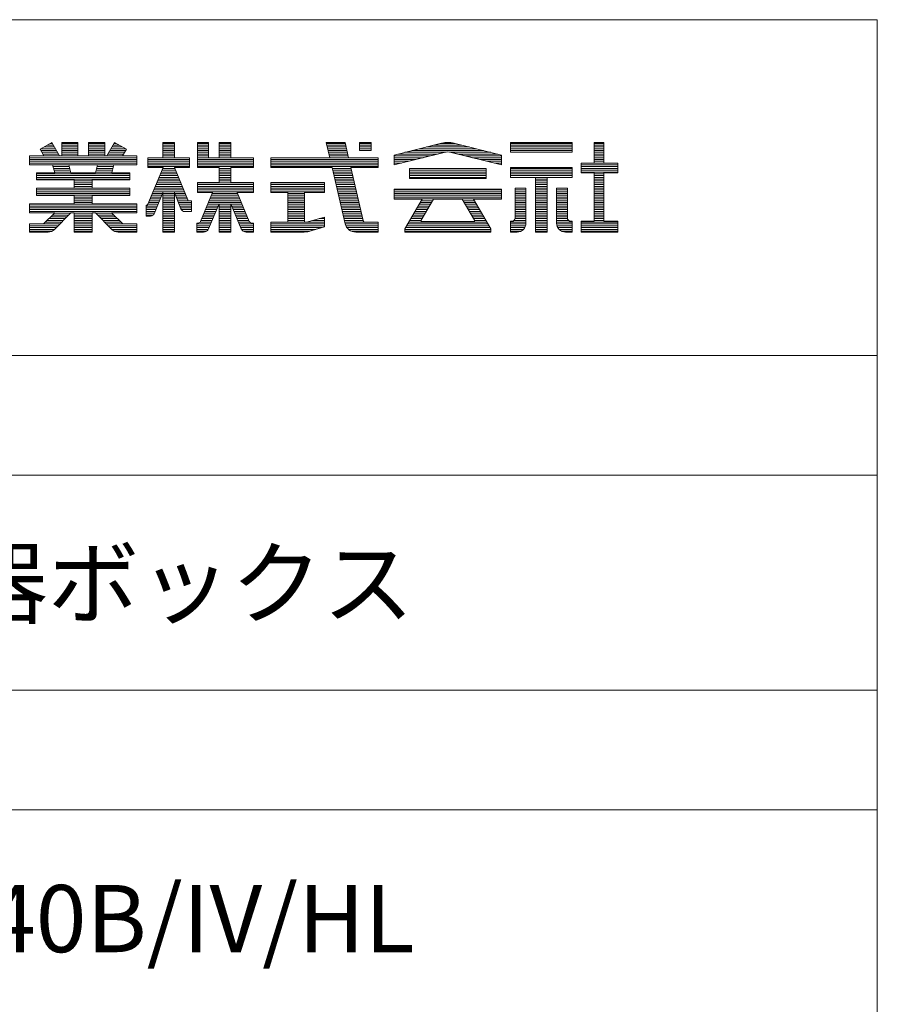
# Model space of a CAD drawing. Units: millimetres. Extents: x -200 to 209, y -138 to 139.
# Drawn here: x 162 to 200, y 95 to 139 of the extents above; entities that cross this region are included whole.
import ezdxf

# ---------------------------------------------------------------- set-up
doc = ezdxf.new("R2010")
doc.units = ezdxf.units.MM
doc.layers.add('_0-F_', color=7, linetype='Continuous')
doc.layers.add('moji', color=7, linetype='Continuous')
doc.styles.add('ＭＳ ゴシック', font='txt', dxfattribs={"height": 1})
doc.styles.add('ＭＳ Ｐゴシック', font='txt', dxfattribs={"height": 1})

# ---------------------------------------------------------------- blocks, each defined once
blk = doc.blocks.new('$T7_0-7__0')
at = {"layer": 'moji', "color": 7, "linetype": 'Continuous', "lineweight": 5}
for p, q in [((0, 0), (71, 0)), ((0, 0), (0, -30)), ((71, 0), (71, -30)), ((0, -14.947), (71, -14.947)), ((0, -30), (71, -30))]:
    blk.add_line(p, q, dxfattribs=at)
at = {"layer": 'moji', "color": 8, "linetype": 'Continuous', "lineweight": 5}
for p, q in [((0, -5.335), (71, -5.335)), ((0, -20.282), (71, -20.282))]:
    blk.add_line(p, q, dxfattribs=at)
at = {"layer": 'moji', "color": 7, "linetype": 'Continuous', "lineweight": 5, "style": 'ＭＳ ゴシック', "width": 0.911623}
for s, p in [('\u3000品名：', (0.06, -3.677)), ('\u3000形式：', (0.06, -18.629))]:
    blk.add_text(s, height=1.9964, dxfattribs=at).set_placement(p)
at = {"layer": 'moji', "color": 2, "linetype": 'Continuous', "lineweight": 5, "style": 'ＭＳ Ｐゴシック'}
for s, p in [('消火器ボックス', (21.657, -11.666)), ('NH-1840B/IV/HL', (19.231, -26.645))]:
    blk.add_text(s, height=3, dxfattribs=at).set_placement(p)

msp = doc.modelspace()

# ---------------------------------------------------------------- linework, layer by layer
at = {"layer": '_0-F_', "color": 7, "linetype": 'Continuous', "lineweight": 5}
for p, q in [((200.011, 138.502), (-199.989, 138.502)), ((200.011, -138.498), (200.011, 138.502)), ((163.14, 133.019), (162.609, 132.713)), ((162.609, 132.713), (163.14, 133.019)), ((163.255, 132.819), (162.793, 132.819)), ((163.209, 132.899), (162.932, 132.899)), ((163.163, 132.979), (163.07, 132.979)), ((163.481, 132.427), (163.14, 133.019)), ((163.481, 132.427), (163.14, 133.019)), ((164.297, 133.019), (163.577, 133.019)), ((163.577, 133.019), (163.577, 132.427)), ((163.577, 133.019), (163.577, 132.427)), ((163.577, 133.019), (164.297, 133.019)), ((164.297, 132.979), (163.577, 132.979)), ((164.297, 132.899), (163.577, 132.899)), ((164.297, 132.819), (163.577, 132.819)), ((164.297, 132.427), (164.297, 133.019)), ((164.297, 133.019), (164.297, 132.427)), ((165.497, 133.019), (164.777, 133.019)), ((164.777, 133.019), (164.777, 132.427)), ((164.777, 133.019), (164.777, 132.427)), ((164.777, 133.019), (165.497, 133.019)), ((165.497, 132.979), (164.777, 132.979)), ((165.497, 132.899), (164.777, 132.899)), ((165.497, 132.819), (164.777, 132.819)), ((165.497, 132.427), (165.497, 133.019)), ((165.497, 133.019), (165.497, 132.427)), ((165.934, 133.019), (165.592, 132.427)), ((165.592, 132.427), (165.934, 133.019)), ((166.281, 132.819), (165.818, 132.819)), ((166.142, 132.899), (165.865, 132.899)), ((166.004, 132.979), (165.911, 132.979)), ((166.465, 132.713), (165.934, 133.019)), ((166.465, 132.713), (165.934, 133.019)), ((168.621, 133.019), (168.101, 133.019)), ((168.101, 133.019), (168.101, 132.339)), ((168.101, 132.339), (168.101, 133.019)), ((168.101, 133.019), (168.621, 133.019)), ((168.621, 132.979), (168.101, 132.979)), ((168.621, 132.899), (168.101, 132.899)), ((168.621, 132.819), (168.101, 132.819)), ((168.621, 132.339), (168.621, 133.019)), ((168.621, 132.339), (168.621, 133.019)), ((170.141, 133.019), (169.641, 133.019)), ((169.641, 133.019), (169.641, 131.899)), ((169.641, 133.019), (170.141, 133.019)), ((169.641, 131.899), (169.641, 133.019)), ((170.141, 132.979), (169.641, 132.979)), ((170.141, 132.899), (169.641, 132.899)), ((170.141, 132.819), (169.641, 132.819)), ((170.141, 132.339), (170.141, 133.019)), ((170.141, 132.339), (170.141, 133.019)), ((171.125, 133.019), (170.605, 133.019)), ((170.605, 133.019), (170.605, 132.339)), ((170.605, 133.019), (170.605, 132.339)), ((170.605, 133.019), (171.125, 133.019)), ((171.125, 132.979), (170.605, 132.979)), ((171.125, 132.899), (170.605, 132.899)), ((171.125, 132.819), (170.605, 132.819)), ((171.125, 132.339), (171.125, 133.019)), ((171.125, 133.019), (171.125, 132.339)), ((176.237, 133.019), (175.398, 133.019)), ((175.398, 133.019), (175.556, 132.339)), ((175.398, 133.019), (176.237, 133.019)), ((175.398, 133.019), (175.556, 132.339)), ((176.246, 132.979), (175.407, 132.979)), ((176.264, 132.899), (175.426, 132.899)), ((176.283, 132.819), (175.444, 132.819)), ((176.393, 132.339), (176.237, 133.019)), ((176.237, 133.019), (176.393, 132.339)), ((177.399, 133.019), (176.879, 133.019)), ((176.879, 133.019), (176.879, 132.663)), ((176.879, 133.019), (177.399, 133.019)), ((176.879, 133.019), (176.879, 132.663)), ((177.399, 132.979), (176.879, 132.979)), ((177.399, 132.899), (176.879, 132.899)), ((177.399, 132.819), (176.879, 132.819)), ((177.399, 132.663), (177.399, 133.019)), ((177.399, 133.019), (177.399, 132.663)), ((178.426, 132.459), (180.553, 132.988)), ((180.55, 132.987), (178.426, 132.459)), ((181.777, 132.819), (179.874, 132.819)), ((181.455, 132.899), (180.196, 132.899)), ((181.133, 132.979), (180.518, 132.979)), ((181.098, 132.988), (183.226, 132.459)), ((183.226, 132.459), (181.101, 132.987)), ((186.38, 133.019), (183.62, 133.019)), ((183.62, 133.019), (183.62, 132.579)), ((183.62, 133.019), (186.38, 133.019)), ((183.62, 133.019), (183.62, 132.579)), ((186.38, 132.979), (183.62, 132.979)), ((186.38, 132.899), (183.62, 132.899)), ((186.38, 132.819), (183.62, 132.819)), ((186.38, 132.579), (186.38, 133.019)), ((186.38, 133.019), (186.38, 132.579)), ((187.8, 133.019), (187.36, 133.019)), ((187.36, 133.019), (187.36, 132.099)), ((187.36, 133.019), (187.8, 133.019)), ((187.36, 133.019), (187.36, 132.099)), ((187.8, 132.979), (187.36, 132.979)), ((187.8, 132.899), (187.36, 132.899)), ((187.8, 132.819), (187.36, 132.819)), ((187.8, 132.099), (187.8, 133.019)), ((187.8, 133.019), (187.8, 132.099)), ((162.774, 132.427), (162.137, 132.427)), ((162.137, 132.427), (162.137, 132.027)), ((162.137, 132.427), (162.774, 132.427)), ((162.137, 132.427), (162.137, 132.027)), ((166.937, 132.419), (162.137, 132.419)), ((162.609, 132.713), (162.774, 132.427)), ((162.774, 132.427), (162.609, 132.713)), ((163.348, 132.659), (162.64, 132.659)), ((163.301, 132.739), (162.655, 132.739)), ((163.394, 132.579), (162.687, 132.579)), ((163.44, 132.499), (162.733, 132.499)), ((163.577, 132.427), (163.481, 132.427)), ((163.481, 132.427), (163.577, 132.427)), ((164.297, 132.739), (163.577, 132.739)), ((164.297, 132.659), (163.577, 132.659)), ((164.297, 132.579), (163.577, 132.579)), ((164.297, 132.499), (163.577, 132.499)), ((164.777, 132.427), (164.297, 132.427)), ((164.297, 132.427), (164.777, 132.427)), ((165.497, 132.739), (164.777, 132.739)), ((165.497, 132.659), (164.777, 132.659)), ((165.497, 132.579), (164.777, 132.579)), ((165.497, 132.499), (164.777, 132.499)), ((165.592, 132.427), (165.497, 132.427)), ((165.497, 132.427), (165.592, 132.427)), ((166.341, 132.499), (165.633, 132.499)), ((166.387, 132.579), (165.68, 132.579)), ((166.434, 132.659), (165.726, 132.659)), ((166.419, 132.739), (165.772, 132.739)), ((166.3, 132.427), (166.465, 132.713)), ((166.3, 132.427), (166.465, 132.713)), ((166.937, 132.427), (166.3, 132.427)), ((166.3, 132.427), (166.937, 132.427)), ((166.937, 132.027), (166.937, 132.427)), ((166.937, 132.427), (166.937, 132.027)), ((168.621, 132.739), (168.101, 132.739)), ((168.621, 132.659), (168.101, 132.659)), ((168.621, 132.579), (168.101, 132.579)), ((168.621, 132.499), (168.101, 132.499)), ((168.621, 132.419), (168.101, 132.419)), ((170.141, 132.739), (169.641, 132.739)), ((170.141, 132.659), (169.641, 132.659)), ((170.141, 132.579), (169.641, 132.579)), ((170.141, 132.499), (169.641, 132.499)), ((170.141, 132.419), (169.641, 132.419)), ((171.125, 132.739), (170.605, 132.739)), ((171.125, 132.659), (170.605, 132.659)), ((171.125, 132.579), (170.605, 132.579)), ((171.125, 132.499), (170.605, 132.499)), ((171.125, 132.419), (170.605, 132.419)), ((176.301, 132.739), (175.463, 132.739)), ((176.319, 132.659), (175.482, 132.659)), ((176.338, 132.579), (175.5, 132.579)), ((176.356, 132.499), (175.519, 132.499)), ((176.375, 132.419), (175.537, 132.419)), ((177.399, 132.739), (176.879, 132.739)), ((176.879, 132.663), (177.399, 132.663)), ((177.399, 132.663), (176.879, 132.663)), ((178.426, 132.019), (180.69, 132.58)), ((178.426, 132.019), (180.666, 132.574)), ((178.426, 132.459), (178.426, 132.019)), ((178.426, 132.459), (178.426, 132.019)), ((180.041, 132.419), (178.426, 132.419)), ((180.365, 132.499), (178.586, 132.499)), ((180.687, 132.579), (178.908, 132.579)), ((182.421, 132.659), (179.23, 132.659)), ((182.099, 132.739), (179.552, 132.739)), ((182.743, 132.579), (180.96, 132.579)), ((180.962, 132.58), (183.226, 132.019)), ((180.973, 132.577), (183.226, 132.019)), ((183.065, 132.499), (181.287, 132.499)), ((183.226, 132.419), (181.61, 132.419)), ((183.226, 132.019), (183.226, 132.459)), ((183.226, 132.459), (183.226, 132.019)), ((186.38, 132.739), (183.62, 132.739)), ((186.38, 132.659), (183.62, 132.659)), ((183.62, 132.579), (186.38, 132.579)), ((186.38, 132.579), (183.62, 132.579)), ((183.62, 132.579), (186.38, 132.579)), ((187.8, 132.739), (187.36, 132.739)), ((187.8, 132.659), (187.36, 132.659)), ((187.8, 132.579), (187.36, 132.579)), ((187.8, 132.499), (187.36, 132.499)), ((187.8, 132.419), (187.36, 132.419)), ((166.937, 132.339), (162.137, 132.339)), ((166.937, 132.259), (162.137, 132.259)), ((166.937, 132.179), (162.137, 132.179)), ((166.937, 132.099), (162.137, 132.099)), ((162.137, 132.027), (163.173, 132.027)), ((162.137, 132.027), (163.173, 132.027)), ((163.173, 132.027), (163.264, 131.659)), ((163.173, 132.027), (163.264, 131.659)), ((163.897, 132.019), (163.175, 132.019)), ((163.915, 131.939), (163.195, 131.939)), ((163.981, 131.659), (163.895, 132.027)), ((163.895, 132.027), (165.179, 132.027)), ((163.895, 132.027), (165.179, 132.027)), ((163.895, 132.027), (163.981, 131.659)), ((165.179, 132.027), (165.093, 131.659)), ((165.179, 132.027), (165.093, 131.659)), ((165.879, 131.939), (165.159, 131.939)), ((165.899, 132.019), (165.177, 132.019)), ((165.809, 131.659), (165.901, 132.027)), ((165.901, 132.027), (165.809, 131.659)), ((165.901, 132.027), (166.937, 132.027)), ((165.901, 132.027), (166.937, 132.027)), ((168.101, 132.339), (167.425, 132.339)), ((167.425, 132.339), (167.425, 131.899)), ((169.289, 132.339), (167.425, 132.339)), ((167.425, 132.339), (168.101, 132.339)), ((167.425, 132.339), (167.425, 131.899)), ((169.289, 132.259), (167.425, 132.259)), ((169.289, 132.179), (167.425, 132.179)), ((169.289, 132.099), (167.425, 132.099)), ((169.289, 132.019), (167.425, 132.019)), ((169.289, 131.939), (167.425, 131.939)), ((169.289, 132.339), (168.621, 132.339)), ((168.621, 132.339), (169.289, 132.339)), ((169.289, 131.899), (169.289, 132.339)), ((169.289, 131.899), (169.289, 132.339)), ((172.145, 132.339), (169.641, 132.339)), ((172.145, 132.259), (169.641, 132.259)), ((172.145, 132.179), (169.641, 132.179)), ((172.145, 132.099), (169.641, 132.099)), ((172.145, 132.019), (169.641, 132.019)), ((172.145, 131.939), (169.641, 131.939)), ((170.605, 132.339), (170.141, 132.339)), ((170.605, 132.339), (170.141, 132.339)), ((172.145, 132.339), (171.125, 132.339)), ((172.145, 132.339), (171.125, 132.339)), ((172.145, 131.899), (172.145, 132.339)), ((172.145, 132.339), (172.145, 131.899)), ((175.556, 132.339), (172.919, 132.339)), ((172.919, 132.339), (172.919, 131.899)), ((177.719, 132.339), (172.919, 132.339)), ((172.919, 132.339), (175.556, 132.339)), ((172.919, 132.339), (172.919, 131.899)), ((177.719, 132.259), (172.919, 132.259)), ((177.719, 132.179), (172.919, 132.179)), ((177.719, 132.099), (172.919, 132.099)), ((177.719, 132.019), (172.919, 132.019)), ((177.719, 131.939), (172.919, 131.939)), ((177.719, 132.339), (176.393, 132.339)), ((176.393, 132.339), (177.719, 132.339)), ((177.719, 131.899), (177.719, 132.339)), ((177.719, 132.339), (177.719, 131.899)), ((179.718, 132.339), (178.426, 132.339)), ((179.395, 132.259), (178.426, 132.259)), ((179.072, 132.179), (178.426, 132.179)), ((178.749, 132.099), (178.426, 132.099)), ((183.226, 132.339), (181.933, 132.339)), ((183.226, 132.259), (182.257, 132.259)), ((183.226, 132.179), (182.58, 132.179)), ((183.226, 132.099), (182.903, 132.099)), ((187.36, 132.099), (186.78, 132.099)), ((186.78, 132.099), (186.78, 131.659)), ((188.42, 132.099), (186.78, 132.099)), ((186.78, 132.099), (187.36, 132.099)), ((186.78, 132.099), (186.78, 131.659)), ((188.42, 132.019), (186.78, 132.019)), ((188.42, 131.939), (186.78, 131.939)), ((187.8, 132.339), (187.36, 132.339)), ((187.8, 132.259), (187.36, 132.259)), ((187.8, 132.179), (187.36, 132.179)), ((188.42, 132.099), (187.8, 132.099)), ((187.8, 132.099), (188.42, 132.099)), ((188.42, 131.659), (188.42, 132.099)), ((188.42, 132.098), (188.42, 131.659)), ((163.264, 131.659), (162.457, 131.659)), ((162.457, 131.659), (162.457, 131.347)), ((162.457, 131.659), (163.264, 131.659)), ((162.457, 131.659), (162.457, 131.347)), ((166.617, 131.619), (162.457, 131.619)), ((166.617, 131.539), (162.457, 131.539)), ((163.934, 131.859), (163.215, 131.859)), ((163.953, 131.779), (163.234, 131.779)), ((163.971, 131.699), (163.254, 131.699)), ((165.093, 131.659), (163.981, 131.659)), ((163.981, 131.659), (165.093, 131.659)), ((165.819, 131.699), (165.103, 131.699)), ((165.839, 131.779), (165.121, 131.779)), ((165.859, 131.859), (165.14, 131.859)), ((166.617, 131.659), (165.809, 131.659)), ((165.809, 131.659), (166.617, 131.659)), ((166.617, 131.347), (166.617, 131.659)), ((166.617, 131.659), (166.617, 131.347)), ((168.104, 131.899), (167.403, 130.212)), ((168.104, 131.899), (167.423, 130.262)), ((167.425, 131.899), (168.104, 131.899)), ((167.425, 131.899), (168.104, 131.899)), ((168.764, 131.539), (167.954, 131.539)), ((168.732, 131.619), (167.987, 131.619)), ((168.699, 131.699), (168.021, 131.699)), ((168.666, 131.779), (168.054, 131.779)), ((168.634, 131.859), (168.087, 131.859)), ((168.101, 131.891), (168.101, 131.899)), ((169.224, 130.412), (168.617, 131.899)), ((168.617, 131.899), (169.289, 131.899)), ((168.617, 131.899), (169.204, 130.462)), ((168.617, 131.899), (169.289, 131.899)), ((168.621, 131.891), (168.621, 131.899)), ((169.641, 131.899), (170.605, 131.899)), ((170.605, 131.899), (169.641, 131.899)), ((170.605, 131.899), (170.605, 131.228)), ((170.605, 131.899), (170.605, 131.228)), ((171.125, 131.859), (170.605, 131.859)), ((171.125, 131.779), (170.605, 131.779)), ((171.125, 131.699), (170.605, 131.699)), ((171.125, 131.619), (170.605, 131.619)), ((171.125, 131.539), (170.605, 131.539)), ((171.125, 131.228), (171.125, 131.899)), ((171.125, 131.899), (172.145, 131.899)), ((171.125, 131.899), (171.125, 131.228)), ((172.145, 131.899), (171.125, 131.899)), ((172.919, 131.899), (175.658, 131.899)), ((172.919, 131.899), (175.658, 131.899)), ((175.658, 131.899), (176.242, 129.391)), ((175.658, 131.899), (176.242, 129.391)), ((176.504, 131.859), (175.668, 131.859)), ((176.522, 131.779), (175.686, 131.779)), ((176.54, 131.699), (175.705, 131.699)), ((176.559, 131.619), (175.723, 131.619)), ((176.577, 131.539), (175.742, 131.539)), ((177.04, 129.528), (176.494, 131.899)), ((176.494, 131.899), (177.719, 131.899)), ((176.494, 131.899), (177.719, 131.899)), ((176.494, 131.899), (177.056, 129.459)), ((182.531, 131.851), (179.12, 131.851)), ((179.12, 131.851), (179.12, 131.411)), ((179.12, 131.851), (182.531, 131.851)), ((179.12, 131.851), (179.12, 131.411)), ((182.531, 131.779), (179.12, 131.779)), ((182.531, 131.699), (179.12, 131.699)), ((182.531, 131.619), (179.12, 131.619)), ((182.531, 131.539), (179.12, 131.539)), ((182.531, 131.411), (182.531, 131.851)), ((182.531, 131.851), (182.531, 131.411)), ((186.38, 131.899), (183.62, 131.899)), ((183.62, 131.899), (183.62, 131.459)), ((183.62, 131.899), (186.38, 131.899)), ((183.62, 131.899), (183.62, 131.459)), ((186.38, 131.859), (183.62, 131.859)), ((186.38, 131.779), (183.62, 131.779)), ((186.38, 131.699), (183.62, 131.699)), ((186.38, 131.619), (183.62, 131.619)), ((186.38, 131.539), (183.62, 131.539)), ((186.38, 131.459), (186.38, 131.899)), ((186.38, 131.899), (186.38, 131.459)), ((188.42, 131.859), (186.78, 131.859)), ((188.42, 131.779), (186.78, 131.779)), ((188.42, 131.699), (186.78, 131.699)), ((186.78, 131.659), (187.36, 131.659)), ((186.78, 131.659), (187.36, 131.659)), ((187.36, 131.659), (187.36, 129.499)), ((187.36, 131.659), (187.36, 129.499)), ((187.8, 131.619), (187.36, 131.619)), ((187.8, 131.539), (187.36, 131.539)), ((187.8, 131.659), (188.42, 131.659)), ((187.8, 129.499), (187.8, 131.659)), ((187.8, 131.659), (187.8, 129.499)), ((188.42, 131.659), (187.8, 131.659)), ((166.617, 131.459), (162.457, 131.459)), ((166.617, 131.379), (162.457, 131.379)), ((162.457, 131.347), (164.137, 131.347)), ((162.457, 131.347), (164.137, 131.347)), ((164.137, 131.347), (164.137, 130.971)), ((164.137, 131.347), (164.137, 130.971)), ((164.937, 131.299), (164.137, 131.299)), ((164.937, 131.219), (164.137, 131.219)), ((164.937, 131.139), (164.137, 131.139)), ((164.937, 131.059), (164.137, 131.059)), ((164.937, 130.971), (164.937, 131.347)), ((164.937, 131.347), (166.617, 131.347)), ((164.937, 131.347), (164.937, 130.971)), ((164.937, 131.347), (166.617, 131.347)), ((168.96, 131.059), (167.755, 131.059)), ((168.928, 131.139), (167.788, 131.139)), ((168.895, 131.219), (167.821, 131.219)), ((168.862, 131.299), (167.854, 131.299)), ((168.83, 131.379), (167.888, 131.379)), ((168.797, 131.459), (167.921, 131.459)), ((170.605, 131.228), (169.641, 131.228)), ((169.641, 131.228), (169.641, 130.787)), ((170.605, 131.228), (169.641, 131.228)), ((169.641, 130.787), (169.641, 131.228)), ((172.145, 131.219), (169.641, 131.219)), ((172.145, 131.139), (169.641, 131.139)), ((172.145, 131.059), (169.641, 131.059)), ((171.125, 131.459), (170.605, 131.459)), ((171.125, 131.379), (170.605, 131.379)), ((171.125, 131.299), (170.605, 131.299)), ((172.145, 131.228), (171.125, 131.228)), ((172.145, 131.228), (171.125, 131.228)), ((172.145, 130.787), (172.145, 131.228)), ((172.145, 131.228), (172.145, 130.787)), ((175.319, 131.228), (172.919, 131.228)), ((172.919, 131.228), (172.919, 130.787)), ((175.319, 131.228), (172.919, 131.228)), ((172.919, 131.228), (172.919, 130.787)), ((175.319, 131.219), (172.919, 131.219)), ((175.319, 131.139), (172.919, 131.139)), ((175.319, 131.059), (172.919, 131.059)), ((175.319, 130.787), (175.319, 131.228)), ((175.319, 130.787), (175.319, 131.228)), ((176.596, 131.459), (175.761, 131.459)), ((176.614, 131.379), (175.779, 131.379)), ((176.632, 131.299), (175.798, 131.299)), ((176.651, 131.219), (175.816, 131.219)), ((176.669, 131.139), (175.835, 131.139)), ((176.688, 131.059), (175.854, 131.059)), ((182.531, 131.459), (179.12, 131.459)), ((179.12, 131.411), (182.531, 131.411)), ((179.12, 131.411), (182.531, 131.411)), ((183.62, 131.459), (184.736, 131.459)), ((183.62, 131.459), (184.736, 131.459)), ((184.736, 131.459), (184.736, 129.019)), ((185.264, 131.459), (184.736, 131.459)), ((184.736, 131.459), (184.736, 129.019)), ((185.264, 131.379), (184.736, 131.379)), ((185.264, 131.299), (184.736, 131.299)), ((185.264, 131.219), (184.736, 131.219)), ((185.264, 131.139), (184.736, 131.139)), ((185.264, 131.059), (184.736, 131.059)), ((185.264, 129.019), (185.264, 131.459)), ((185.264, 131.459), (186.38, 131.459)), ((185.264, 131.459), (185.264, 129.019)), ((185.264, 131.459), (186.38, 131.459)), ((187.8, 131.459), (187.36, 131.459)), ((187.8, 131.379), (187.36, 131.379)), ((187.8, 131.299), (187.36, 131.299)), ((187.8, 131.219), (187.36, 131.219)), ((187.8, 131.139), (187.36, 131.139)), ((187.8, 131.059), (187.36, 131.059)), ((164.137, 130.971), (162.457, 130.971)), ((162.457, 130.971), (162.457, 130.651)), ((162.457, 130.971), (164.137, 130.971)), ((162.457, 130.971), (162.457, 130.651)), ((166.617, 130.899), (162.457, 130.899)), ((166.617, 130.819), (162.457, 130.819)), ((166.617, 130.739), (162.457, 130.739)), ((166.617, 130.659), (162.457, 130.659)), ((162.457, 130.651), (164.137, 130.651)), ((162.457, 130.651), (164.137, 130.651)), ((164.937, 130.979), (164.137, 130.979)), ((164.137, 130.651), (164.137, 130.275)), ((164.137, 130.651), (164.137, 130.275)), ((166.617, 130.971), (164.937, 130.971)), ((164.937, 130.971), (166.617, 130.971)), ((164.937, 130.275), (164.937, 130.651)), ((164.937, 130.651), (166.617, 130.651)), ((164.937, 130.651), (166.617, 130.651)), ((164.937, 130.651), (164.937, 130.275)), ((166.617, 130.651), (166.617, 130.971)), ((166.617, 130.971), (166.617, 130.651)), ((168.05, 130.659), (167.589, 130.659)), ((168.082, 130.739), (167.622, 130.739)), ((169.058, 130.819), (167.655, 130.819)), ((169.025, 130.899), (167.688, 130.899)), ((168.993, 130.979), (167.722, 130.979)), ((167.728, 129.858), (168.101, 130.785)), ((168.101, 130.785), (167.728, 129.858)), ((168.101, 130.785), (168.101, 129.019)), ((168.101, 129.019), (168.101, 130.785)), ((168.621, 130.739), (168.101, 130.739)), ((168.621, 130.659), (168.101, 130.659)), ((168.621, 129.019), (168.621, 130.79)), ((168.621, 130.79), (168.899, 130.061)), ((168.621, 129.019), (168.621, 130.79)), ((168.621, 130.79), (168.899, 130.061)), ((169.091, 130.739), (168.64, 130.739)), ((169.123, 130.659), (168.67, 130.659)), ((172.145, 130.979), (169.641, 130.979)), ((172.145, 130.899), (169.641, 130.899)), ((172.145, 130.819), (169.641, 130.819)), ((169.641, 130.787), (170.313, 130.787)), ((169.641, 130.787), (170.313, 130.787)), ((170.313, 130.787), (169.78, 129.494)), ((170.313, 130.787), (169.78, 129.494)), ((171.469, 130.659), (170.26, 130.659)), ((171.436, 130.739), (170.293, 130.739)), ((171.957, 129.493), (171.416, 130.787)), ((171.416, 130.787), (172.145, 130.787)), ((171.416, 130.787), (171.957, 129.493)), ((171.416, 130.787), (172.145, 130.787)), ((175.319, 130.979), (172.919, 130.979)), ((175.319, 130.899), (172.919, 130.899)), ((175.319, 130.819), (172.919, 130.819)), ((172.919, 130.787), (173.679, 130.787)), ((172.919, 130.787), (173.679, 130.787)), ((173.679, 130.787), (173.679, 129.459)), ((173.679, 130.787), (173.679, 129.459)), ((174.419, 130.739), (173.679, 130.739)), ((174.419, 130.659), (173.679, 130.659)), ((174.419, 129.459), (174.419, 130.787)), ((174.419, 130.787), (175.319, 130.787)), ((174.419, 130.787), (175.319, 130.787)), ((174.419, 129.459), (174.419, 130.787)), ((176.706, 130.979), (175.872, 130.979)), ((176.724, 130.899), (175.891, 130.899)), ((176.743, 130.819), (175.909, 130.819)), ((176.761, 130.739), (175.928, 130.739)), ((176.78, 130.659), (175.947, 130.659)), ((183.226, 130.931), (178.426, 130.931)), ((178.426, 130.931), (178.426, 130.491)), ((178.426, 130.931), (183.226, 130.931)), ((178.426, 130.931), (178.426, 130.491)), ((183.226, 130.899), (178.426, 130.899)), ((183.226, 130.819), (178.426, 130.819)), ((183.226, 130.739), (178.426, 130.739)), ((183.226, 130.659), (178.426, 130.659)), ((183.226, 130.491), (183.226, 130.931)), ((183.226, 130.931), (183.226, 130.491)), ((183.836, 130.979), (183.836, 129.661)), ((184.316, 130.979), (183.836, 130.979)), ((184.316, 130.979), (183.836, 130.979)), ((183.836, 130.979), (183.836, 129.659)), ((183.836, 130.979), (184.316, 130.979)), ((184.316, 130.899), (183.836, 130.899)), ((184.316, 130.819), (183.836, 130.819)), ((184.316, 130.739), (183.836, 130.739)), ((184.316, 130.659), (183.836, 130.659)), ((184.316, 129.419), (184.316, 130.979)), ((184.316, 130.979), (184.316, 129.419)), ((185.264, 130.979), (184.736, 130.979)), ((185.264, 130.899), (184.736, 130.899)), ((185.264, 130.819), (184.736, 130.819)), ((185.264, 130.739), (184.736, 130.739)), ((185.264, 130.659), (184.736, 130.659)), ((185.684, 130.979), (185.684, 129.416)), ((186.164, 130.979), (185.684, 130.979)), ((186.164, 130.979), (185.684, 130.979)), ((185.684, 130.979), (185.684, 129.419)), ((185.684, 130.979), (186.164, 130.979)), ((186.164, 130.899), (185.684, 130.899)), ((186.164, 130.819), (185.684, 130.819)), ((186.164, 130.739), (185.684, 130.739)), ((186.164, 130.659), (185.684, 130.659)), ((186.164, 129.661), (186.164, 130.979)), ((186.164, 130.979), (186.164, 129.659)), ((187.8, 130.979), (187.36, 130.979)), ((187.8, 130.899), (187.36, 130.899)), ((187.8, 130.819), (187.36, 130.819)), ((187.8, 130.739), (187.36, 130.739)), ((187.8, 130.659), (187.36, 130.659)), ((164.137, 130.275), (162.137, 130.275)), ((162.137, 130.275), (162.137, 129.875)), ((162.137, 130.275), (164.137, 130.275)), ((162.137, 130.275), (162.137, 129.875)), ((166.937, 130.259), (162.137, 130.259)), ((166.937, 130.179), (162.137, 130.179)), ((164.937, 130.579), (164.137, 130.579)), ((164.937, 130.499), (164.137, 130.499)), ((164.937, 130.419), (164.137, 130.419)), ((164.937, 130.339), (164.137, 130.339)), ((166.937, 130.275), (164.937, 130.275)), ((164.937, 130.275), (166.937, 130.275)), ((166.937, 129.875), (166.937, 130.275)), ((166.937, 130.275), (166.937, 129.875)), ((167.403, 130.212), (167.345, 130.212)), ((167.345, 130.212), (167.345, 129.732)), ((167.345, 130.212), (167.345, 129.732)), ((167.349, 130.212), (167.345, 130.212)), ((167.857, 130.179), (167.345, 130.179)), ((167.889, 130.259), (167.422, 130.259)), ((167.922, 130.339), (167.456, 130.339)), ((167.954, 130.419), (167.489, 130.419)), ((167.986, 130.499), (167.522, 130.499)), ((168.018, 130.579), (167.555, 130.579)), ((168.621, 130.579), (168.101, 130.579)), ((168.621, 130.499), (168.101, 130.499)), ((168.621, 130.419), (168.101, 130.419)), ((168.621, 130.339), (168.101, 130.339)), ((168.621, 130.259), (168.101, 130.259)), ((168.621, 130.179), (168.101, 130.179)), ((169.156, 130.579), (168.701, 130.579)), ((169.189, 130.499), (168.731, 130.499)), ((169.221, 130.419), (168.762, 130.419)), ((169.369, 130.339), (168.792, 130.339)), ((169.369, 130.259), (168.823, 130.259)), ((169.369, 130.179), (168.853, 130.179)), ((169.369, 130.412), (169.224, 130.412)), ((169.369, 130.412), (169.278, 130.412)), ((169.369, 129.932), (169.369, 130.412)), ((169.369, 129.932), (169.369, 130.412)), ((170.565, 130.179), (170.063, 130.179)), ((170.598, 130.259), (170.096, 130.259)), ((171.603, 130.339), (170.129, 130.339)), ((170.137, 129.166), (170.605, 130.274)), ((170.605, 130.274), (170.137, 129.166)), ((171.57, 130.419), (170.162, 130.419)), ((171.536, 130.499), (170.195, 130.499)), ((171.503, 130.579), (170.227, 130.579)), ((170.605, 130.274), (170.605, 129.019)), ((170.605, 130.274), (170.605, 129.019)), ((171.125, 130.259), (170.605, 130.259)), ((171.125, 130.179), (170.605, 130.179)), ((171.125, 129.019), (171.125, 130.274)), ((171.125, 130.274), (171.6, 129.165)), ((171.125, 130.274), (171.6, 129.165)), ((171.125, 130.274), (171.125, 129.019)), ((171.637, 130.259), (171.131, 130.259)), ((171.67, 130.179), (171.165, 130.179)), ((174.419, 130.579), (173.679, 130.579)), ((174.419, 130.499), (173.679, 130.499)), ((174.419, 130.419), (173.679, 130.419)), ((174.419, 130.339), (173.679, 130.339)), ((174.419, 130.259), (173.679, 130.259)), ((174.419, 130.179), (173.679, 130.179)), ((176.798, 130.579), (175.965, 130.579)), ((176.816, 130.499), (175.984, 130.499)), ((176.835, 130.419), (176.002, 130.419)), ((176.853, 130.339), (176.021, 130.339)), ((176.872, 130.259), (176.04, 130.259)), ((176.89, 130.179), (176.058, 130.179)), ((183.226, 130.579), (178.426, 130.579)), ((183.226, 130.499), (178.426, 130.499)), ((178.426, 130.491), (179.675, 130.491)), ((178.426, 130.491), (179.676, 130.491)), ((179.675, 130.491), (178.907, 129.161)), ((179.675, 130.491), (178.907, 129.161)), ((180.003, 130.179), (179.495, 130.179)), ((180.049, 130.259), (179.541, 130.259)), ((180.095, 130.339), (179.587, 130.339)), ((180.142, 130.419), (179.634, 130.419)), ((179.64, 129.55), (180.183, 130.491)), ((180.183, 130.491), (179.64, 129.55)), ((180.183, 130.491), (181.468, 130.491)), ((180.184, 130.491), (181.468, 130.491)), ((181.468, 130.491), (182.011, 129.55)), ((181.468, 130.491), (182.011, 129.55)), ((182.017, 130.419), (181.51, 130.419)), ((182.064, 130.339), (181.556, 130.339)), ((182.11, 130.259), (181.602, 130.259)), ((182.156, 130.179), (181.648, 130.179)), ((182.744, 129.161), (181.976, 130.491)), ((181.976, 130.491), (183.226, 130.491)), ((181.976, 130.491), (182.744, 129.161)), ((181.976, 130.491), (183.226, 130.491)), ((184.316, 130.579), (183.836, 130.579)), ((184.316, 130.499), (183.836, 130.499)), ((184.316, 130.419), (183.836, 130.419)), ((184.316, 130.339), (183.836, 130.339)), ((184.316, 130.259), (183.836, 130.259)), ((184.316, 130.179), (183.836, 130.179)), ((185.264, 130.579), (184.736, 130.579)), ((185.264, 130.499), (184.736, 130.499)), ((185.264, 130.419), (184.736, 130.419)), ((185.264, 130.339), (184.736, 130.339)), ((185.264, 130.259), (184.736, 130.259)), ((185.264, 130.179), (184.736, 130.179)), ((186.164, 130.579), (185.684, 130.579)), ((186.164, 130.499), (185.684, 130.499)), ((186.164, 130.419), (185.684, 130.419)), ((186.164, 130.339), (185.684, 130.339)), ((186.164, 130.259), (185.684, 130.259)), ((186.164, 130.179), (185.684, 130.179)), ((187.8, 130.579), (187.36, 130.579)), ((187.8, 130.499), (187.36, 130.499)), ((187.8, 130.419), (187.36, 130.419)), ((187.8, 130.339), (187.36, 130.339)), ((187.8, 130.259), (187.36, 130.259)), ((187.8, 130.179), (187.36, 130.179)), ((166.937, 130.099), (162.137, 130.099)), ((166.937, 130.019), (162.137, 130.019)), ((166.937, 129.939), (162.137, 129.939)), ((162.137, 129.875), (163.266, 129.875)), ((162.137, 129.875), (163.266, 129.875)), ((163.266, 129.875), (162.77, 129.379)), ((162.77, 129.379), (163.266, 129.875)), ((163.894, 129.779), (163.17, 129.779)), ((163.974, 129.859), (163.25, 129.859)), ((163.251, 129.136), (163.99, 129.875)), ((163.251, 129.136), (163.99, 129.875)), ((163.266, 129.875), (163.266, 129.875)), ((163.99, 129.875), (164.137, 129.875)), ((163.99, 129.875), (164.137, 129.875)), ((164.137, 129.875), (164.137, 129.019)), ((164.137, 129.875), (164.137, 129.019)), ((164.937, 129.859), (164.137, 129.859)), ((164.937, 129.779), (164.137, 129.779)), ((164.937, 129.019), (164.937, 129.875)), ((164.937, 129.875), (165.084, 129.875)), ((164.937, 129.875), (165.084, 129.875)), ((164.937, 129.875), (164.937, 129.019)), ((165.084, 129.875), (165.822, 129.136)), ((165.822, 129.136), (165.084, 129.875)), ((165.824, 129.859), (165.1, 129.859)), ((165.904, 129.779), (165.18, 129.779)), ((166.304, 129.379), (165.808, 129.875)), ((165.808, 129.875), (166.937, 129.875)), ((165.808, 129.875), (166.937, 129.875)), ((166.304, 129.379), (165.808, 129.875)), ((167.825, 130.099), (167.345, 130.099)), ((167.793, 130.019), (167.345, 130.019)), ((167.761, 129.939), (167.345, 129.939)), ((167.729, 129.859), (167.345, 129.859)), ((167.67, 129.779), (167.345, 129.779)), ((167.345, 129.732), (167.543, 129.732)), ((167.345, 129.732), (167.543, 129.732)), ((168.621, 130.099), (168.101, 130.099)), ((168.621, 130.019), (168.101, 130.019)), ((168.621, 129.939), (168.101, 129.939)), ((168.621, 129.859), (168.101, 129.859)), ((168.621, 129.779), (168.101, 129.779)), ((169.369, 130.099), (168.884, 130.099)), ((169.369, 130.019), (168.921, 130.019)), ((169.369, 129.939), (169.033, 129.939)), ((169.085, 129.932), (169.369, 129.932)), ((169.369, 129.932), (169.085, 129.932)), ((170.396, 129.779), (169.898, 129.779)), ((170.43, 129.859), (169.931, 129.859)), ((170.463, 129.939), (169.964, 129.939)), ((170.497, 130.019), (169.997, 130.019)), ((170.531, 130.099), (170.03, 130.099)), ((171.125, 130.099), (170.605, 130.099)), ((171.125, 130.019), (170.605, 130.019)), ((171.125, 129.939), (170.605, 129.939)), ((171.125, 129.859), (170.605, 129.859)), ((171.125, 129.779), (170.605, 129.779)), ((171.704, 130.099), (171.2, 130.099)), ((171.737, 130.019), (171.234, 130.019)), ((171.77, 129.939), (171.268, 129.939)), ((171.804, 129.859), (171.302, 129.859)), ((171.837, 129.779), (171.337, 129.779)), ((174.419, 130.099), (173.679, 130.099)), ((174.419, 130.019), (173.679, 130.019)), ((174.419, 129.939), (173.679, 129.939)), ((174.419, 129.859), (173.679, 129.859)), ((174.419, 129.779), (173.679, 129.779)), ((176.909, 130.099), (176.077, 130.099)), ((176.927, 130.019), (176.095, 130.019)), ((176.945, 129.939), (176.114, 129.939)), ((176.964, 129.859), (176.133, 129.859)), ((176.982, 129.779), (176.151, 129.779)), ((179.772, 129.779), (179.264, 129.779)), ((179.818, 129.859), (179.31, 129.859)), ((179.865, 129.939), (179.357, 129.939)), ((179.911, 130.019), (179.403, 130.019)), ((179.957, 130.099), (179.449, 130.099)), ((182.202, 130.099), (181.694, 130.099)), ((182.248, 130.019), (181.74, 130.019)), ((182.295, 129.939), (181.787, 129.939)), ((182.341, 129.859), (181.833, 129.859)), ((182.387, 129.779), (181.879, 129.779)), ((184.316, 130.099), (183.836, 130.099)), ((184.316, 130.019), (183.836, 130.019)), ((184.316, 129.939), (183.836, 129.939)), ((184.316, 129.859), (183.836, 129.859)), ((184.316, 129.779), (183.836, 129.779)), ((185.264, 130.099), (184.736, 130.099)), ((185.264, 130.019), (184.736, 130.019)), ((185.264, 129.939), (184.736, 129.939)), ((185.264, 129.859), (184.736, 129.859)), ((185.264, 129.779), (184.736, 129.779)), ((186.164, 130.099), (185.684, 130.099)), ((186.164, 130.019), (185.684, 130.019)), ((186.164, 129.939), (185.684, 129.939)), ((186.164, 129.859), (185.684, 129.859)), ((186.164, 129.779), (185.684, 129.779)), ((187.8, 130.099), (187.36, 130.099)), ((187.8, 130.019), (187.36, 130.019)), ((187.8, 129.939), (187.36, 129.939)), ((187.8, 129.859), (187.36, 129.859)), ((187.8, 129.779), (187.36, 129.779)), ((162.77, 129.379), (162.137, 129.379)), ((162.137, 129.379), (162.137, 129.019)), ((162.77, 129.379), (162.137, 129.379)), ((162.137, 129.379), (162.77, 129.379)), ((162.137, 129.379), (162.137, 129.019)), ((163.414, 129.299), (162.137, 129.299)), ((163.494, 129.379), (162.77, 129.379)), ((163.574, 129.459), (162.85, 129.459)), ((163.654, 129.539), (162.93, 129.539)), ((163.734, 129.619), (163.01, 129.619)), ((163.814, 129.699), (163.09, 129.699)), ((164.937, 129.699), (164.137, 129.699)), ((164.937, 129.619), (164.137, 129.619)), ((164.937, 129.539), (164.137, 129.539)), ((164.937, 129.459), (164.137, 129.459)), ((164.937, 129.379), (164.137, 129.379)), ((164.937, 129.299), (164.137, 129.299)), ((165.984, 129.699), (165.26, 129.699)), ((166.064, 129.619), (165.34, 129.619)), ((166.144, 129.539), (165.42, 129.539)), ((166.224, 129.459), (165.5, 129.459)), ((166.304, 129.379), (165.58, 129.379)), ((166.937, 129.299), (165.66, 129.299)), ((166.937, 129.379), (166.304, 129.379)), ((166.937, 129.379), (166.304, 129.379)), ((166.304, 129.379), (166.937, 129.379)), ((166.937, 129.019), (166.937, 129.379)), ((166.937, 129.379), (166.937, 129.019)), ((168.621, 129.699), (168.101, 129.699)), ((168.621, 129.619), (168.101, 129.619)), ((168.621, 129.539), (168.101, 129.539)), ((168.621, 129.459), (168.101, 129.459)), ((168.621, 129.379), (168.101, 129.379)), ((168.621, 129.299), (168.101, 129.299)), ((169.669, 129.419), (169.609, 129.419)), ((169.609, 129.419), (169.609, 129.019)), ((169.609, 129.419), (169.669, 129.419)), ((169.609, 129.419), (169.609, 129.019)), ((170.227, 129.379), (169.609, 129.379)), ((170.194, 129.299), (169.609, 129.299)), ((170.261, 129.459), (169.758, 129.459)), ((170.295, 129.539), (169.799, 129.539)), ((170.328, 129.619), (169.832, 129.619)), ((170.362, 129.699), (169.865, 129.699)), ((171.125, 129.699), (170.605, 129.699)), ((171.125, 129.619), (170.605, 129.619)), ((171.125, 129.539), (170.605, 129.539)), ((171.125, 129.459), (170.605, 129.459)), ((171.125, 129.379), (170.605, 129.379)), ((171.125, 129.299), (170.605, 129.299)), ((171.871, 129.699), (171.371, 129.699)), ((171.904, 129.619), (171.405, 129.619)), ((171.938, 129.539), (171.44, 129.539)), ((171.979, 129.459), (171.474, 129.459)), ((172.145, 129.379), (171.508, 129.379)), ((172.145, 129.299), (171.543, 129.299)), ((172.145, 129.419), (172.068, 129.419)), ((172.145, 129.419), (172.068, 129.419)), ((172.145, 129.019), (172.145, 129.419)), ((172.145, 129.419), (172.145, 129.019)), ((173.679, 129.459), (172.919, 129.459)), ((172.919, 129.459), (172.919, 129.019)), ((175.319, 129.459), (172.919, 129.459)), ((173.679, 129.459), (172.919, 129.459)), ((172.919, 129.459), (172.919, 129.019)), ((175.319, 129.379), (172.919, 129.379)), ((175.319, 129.299), (172.919, 129.299)), ((174.419, 129.699), (173.679, 129.699)), ((174.419, 129.619), (173.679, 129.619)), ((174.419, 129.539), (173.679, 129.539)), ((174.519, 129.459), (174.419, 129.459)), ((174.519, 129.459), (174.419, 129.459)), ((175.319, 129.69), (174.519, 129.459)), ((174.519, 129.459), (175.319, 129.69)), ((175.319, 129.539), (174.796, 129.539)), ((175.319, 129.619), (175.073, 129.619)), ((175.319, 129.25), (175.319, 129.69)), ((175.319, 129.69), (175.319, 129.25)), ((177.001, 129.699), (176.17, 129.699)), ((177.019, 129.619), (176.188, 129.619)), ((177.037, 129.539), (176.207, 129.539)), ((177.719, 129.459), (176.226, 129.459)), ((177.719, 129.379), (176.245, 129.379)), ((177.719, 129.299), (176.274, 129.299)), ((177.056, 129.459), (177.043, 129.514)), ((177.116, 129.459), (177.056, 129.459)), ((177.056, 129.459), (177.719, 129.459)), ((177.719, 129.459), (177.123, 129.459)), ((177.719, 129.019), (177.719, 129.459)), ((177.719, 129.459), (177.719, 129.019)), ((177.719, 129.459), (177.719, 129.019)), ((182.664, 129.299), (178.987, 129.299)), ((182.618, 129.379), (179.033, 129.379)), ((182.572, 129.459), (179.079, 129.459)), ((179.64, 129.539), (179.126, 129.539)), ((179.68, 129.619), (179.172, 129.619)), ((179.726, 129.699), (179.218, 129.699)), ((179.64, 129.491), (179.64, 129.55)), ((179.64, 129.491), (179.64, 129.55)), ((182.011, 129.491), (179.64, 129.491)), ((179.64, 129.491), (182.011, 129.491)), ((182.433, 129.699), (181.925, 129.699)), ((182.479, 129.619), (181.971, 129.619)), ((182.011, 129.55), (182.011, 129.491)), ((182.011, 129.491), (182.011, 129.55)), ((182.525, 129.539), (182.011, 129.539)), ((183.676, 129.499), (183.62, 129.499)), ((183.62, 129.499), (183.62, 129.019)), ((183.62, 129.499), (183.676, 129.499)), ((183.62, 129.499), (183.62, 129.019)), ((184.316, 129.459), (183.62, 129.459)), ((184.313, 129.379), (183.62, 129.379)), ((184.297, 129.299), (183.62, 129.299)), ((184.316, 129.539), (183.781, 129.539)), ((184.316, 129.619), (183.831, 129.619)), ((184.316, 129.699), (183.836, 129.699)), ((185.264, 129.699), (184.736, 129.699)), ((185.264, 129.619), (184.736, 129.619)), ((185.264, 129.539), (184.736, 129.539)), ((185.264, 129.459), (184.736, 129.459)), ((185.264, 129.379), (184.736, 129.379)), ((185.264, 129.299), (184.736, 129.299)), ((186.164, 129.699), (185.684, 129.699)), ((186.17, 129.619), (185.684, 129.619)), ((186.219, 129.539), (185.684, 129.539)), ((186.38, 129.459), (185.684, 129.459)), ((186.38, 129.379), (185.687, 129.379)), ((186.38, 129.299), (185.703, 129.299)), ((186.38, 129.499), (186.324, 129.499)), ((186.324, 129.499), (186.38, 129.499)), ((186.38, 129.019), (186.38, 129.499)), ((186.38, 129.499), (186.38, 129.019)), ((187.36, 129.499), (186.78, 129.499)), ((186.78, 129.499), (186.78, 129.019)), ((186.78, 129.499), (187.36, 129.499)), ((186.78, 129.499), (186.78, 129.019)), ((188.42, 129.459), (186.78, 129.459)), ((188.42, 129.379), (186.78, 129.379)), ((188.42, 129.299), (186.78, 129.299)), ((187.8, 129.699), (187.36, 129.699)), ((187.8, 129.619), (187.36, 129.619)), ((187.8, 129.539), (187.36, 129.539)), ((188.42, 129.499), (187.8, 129.499)), ((188.42, 129.499), (187.8, 129.499)), ((188.42, 129.019), (188.42, 129.499)), ((188.42, 129.499), (188.42, 129.019)), ((163.334, 129.219), (162.137, 129.219)), ((163.254, 129.139), (162.137, 129.139)), ((163.141, 129.059), (162.137, 129.059)), ((162.137, 129.019), (162.968, 129.019)), ((162.137, 129.019), (162.968, 129.019)), ((164.937, 129.219), (164.137, 129.219)), ((164.937, 129.139), (164.137, 129.139)), ((164.937, 129.059), (164.137, 129.059)), ((164.137, 129.019), (164.937, 129.019)), ((164.137, 129.019), (164.937, 129.019)), ((166.937, 129.219), (165.739, 129.219)), ((166.937, 129.139), (165.819, 129.139)), ((166.937, 129.059), (165.932, 129.059)), ((166.105, 129.019), (166.937, 129.019)), ((166.105, 129.019), (166.937, 129.019)), ((168.621, 129.219), (168.101, 129.219)), ((168.621, 129.139), (168.101, 129.139)), ((168.621, 129.059), (168.101, 129.059)), ((168.101, 129.019), (168.621, 129.019)), ((168.101, 129.019), (168.621, 129.019)), ((170.16, 129.219), (169.609, 129.219)), ((170.123, 129.139), (169.609, 129.139)), ((170.048, 129.059), (169.609, 129.059)), ((169.609, 129.019), (169.916, 129.019)), ((169.609, 129.019), (169.916, 129.019)), ((171.125, 129.219), (170.605, 129.219)), ((171.125, 129.139), (170.605, 129.139)), ((171.125, 129.059), (170.605, 129.059)), ((170.605, 129.019), (171.125, 129.019)), ((170.605, 129.019), (171.125, 129.019)), ((172.145, 129.219), (171.577, 129.219)), ((172.145, 129.139), (171.614, 129.139)), ((172.145, 129.059), (171.689, 129.059)), ((171.821, 129.019), (172.145, 129.019)), ((172.145, 129.019), (171.821, 129.019)), ((175.212, 129.219), (172.919, 129.219)), ((174.935, 129.139), (172.919, 129.139)), ((174.658, 129.059), (172.919, 129.059)), ((172.919, 129.019), (174.406, 129.019)), ((172.919, 129.019), (174.406, 129.019)), ((174.619, 129.048), (175.319, 129.25)), ((174.628, 129.051), (175.319, 129.25)), ((177.719, 129.219), (176.321, 129.219)), ((177.719, 129.139), (176.392, 129.139)), ((177.719, 129.059), (176.518, 129.059)), ((176.709, 129.019), (177.719, 129.019)), ((176.709, 129.019), (177.719, 129.019)), ((178.907, 129.161), (178.907, 129.019)), ((178.907, 129.019), (178.907, 129.161)), ((182.744, 129.139), (178.907, 129.139)), ((182.744, 129.059), (178.907, 129.059)), ((178.907, 129.019), (182.744, 129.019)), ((178.907, 129.019), (182.744, 129.019)), ((182.71, 129.219), (178.941, 129.219)), ((182.744, 129.019), (182.744, 129.161)), ((182.744, 129.019), (182.744, 129.161)), ((184.261, 129.219), (183.62, 129.219)), ((184.201, 129.139), (183.62, 129.139)), ((184.089, 129.059), (183.62, 129.059)), ((183.62, 129.019), (183.916, 129.019)), ((183.62, 129.019), (183.916, 129.019)), ((185.264, 129.219), (184.736, 129.219)), ((185.264, 129.139), (184.736, 129.139)), ((185.264, 129.059), (184.736, 129.059)), ((184.736, 129.019), (185.264, 129.019)), ((184.736, 129.019), (185.264, 129.019)), ((186.38, 129.219), (185.739, 129.219)), ((186.38, 129.139), (185.799, 129.139)), ((186.38, 129.059), (185.911, 129.059)), ((186.084, 129.019), (186.38, 129.019)), ((186.084, 129.019), (186.38, 129.019)), ((188.42, 129.219), (186.78, 129.219)), ((188.42, 129.139), (186.78, 129.139)), ((188.42, 129.059), (186.78, 129.059)), ((186.78, 129.019), (188.42, 129.019)), ((186.78, 129.019), (188.42, 129.019)), ((129.011, 123.502), (200.011, 123.502))]:
    msp.add_line(p, q, dxfattribs=at)
for centre, radius, start, end in [((180.826, 131.819), 1.2, 76.7343, 103.266), ((180.826, 131.819), 1.2, 76.8669, 103.133), ((180.826, 131.995), 0.6, 75.7572, 105.4447), ((180.826, 131.995), 0.6, 76.8669, 103.133), ((167.349, 130.292), 0.08, 270, 337.4351), ((169.278, 130.492), 0.08, 202.2049, 270), ((167.543, 129.932), 0.2, 270, 338.1221), ((167.543, 129.932), 0.2, 270, 338.1221), ((169.085, 130.132), 0.2, 200.8752, 270), ((169.085, 130.132), 0.2, 200.8752, 270), ((169.669, 129.539), 0.12, 270, 337.6018), ((169.669, 129.539), 0.12, 270, 337.6018), ((172.068, 129.539), 0.12, 202.6981, 270), ((172.068, 129.539), 0.12, 202.6981, 270), ((176.709, 129.499), 0.48, 193.0877, 270), ((176.709, 129.499), 0.48, 193.0877, 270), ((177.119, 129.539), 0.08, 187.799, 198.117), ((177.119, 129.539), 0.08, 192.962, 270), ((177.119, 129.539), 0.08, 267.5688, 272.4312), ((183.676, 129.659), 0.16, 270, 0.573), ((183.676, 129.659), 0.16, 270, 0), ((183.916, 129.419), 0.4, 270, 0), ((183.916, 129.419), 0.4, 270, 0), ((186.084, 129.419), 0.4, 180, 270), ((186.084, 129.419), 0.4, 180.5125, 270), ((186.324, 129.659), 0.16, 179.427, 270), ((186.324, 129.659), 0.16, 180, 270), ((162.968, 129.419), 0.4, 270, 314.9851), ((162.968, 129.419), 0.4, 270, 314.9851), ((166.105, 129.419), 0.4, 224.9867, 270), ((166.105, 129.419), 0.4, 224.9867, 270), ((169.916, 129.259), 0.24, 270, 337.1377), ((169.916, 129.259), 0.24, 270, 337.1377), ((171.821, 129.259), 0.24, 203.2175, 270), ((171.821, 129.259), 0.24, 203.2175, 270), ((174.406, 129.819), 0.8, 270, 286.102), ((174.406, 129.819), 0.8, 270, 285.4509)]:
    msp.add_arc(centre, radius, start, end, dxfattribs=at)

# ---------------------------------------------------------------- block references
at = {"layer": 'moji', "color": 2, "linetype": 'Continuous', "lineweight": 5}
msp.add_blockref('$T7_0-7__0', (129.011, 123.502), dxfattribs=at)

doc.saveas('drawing.dxf')
